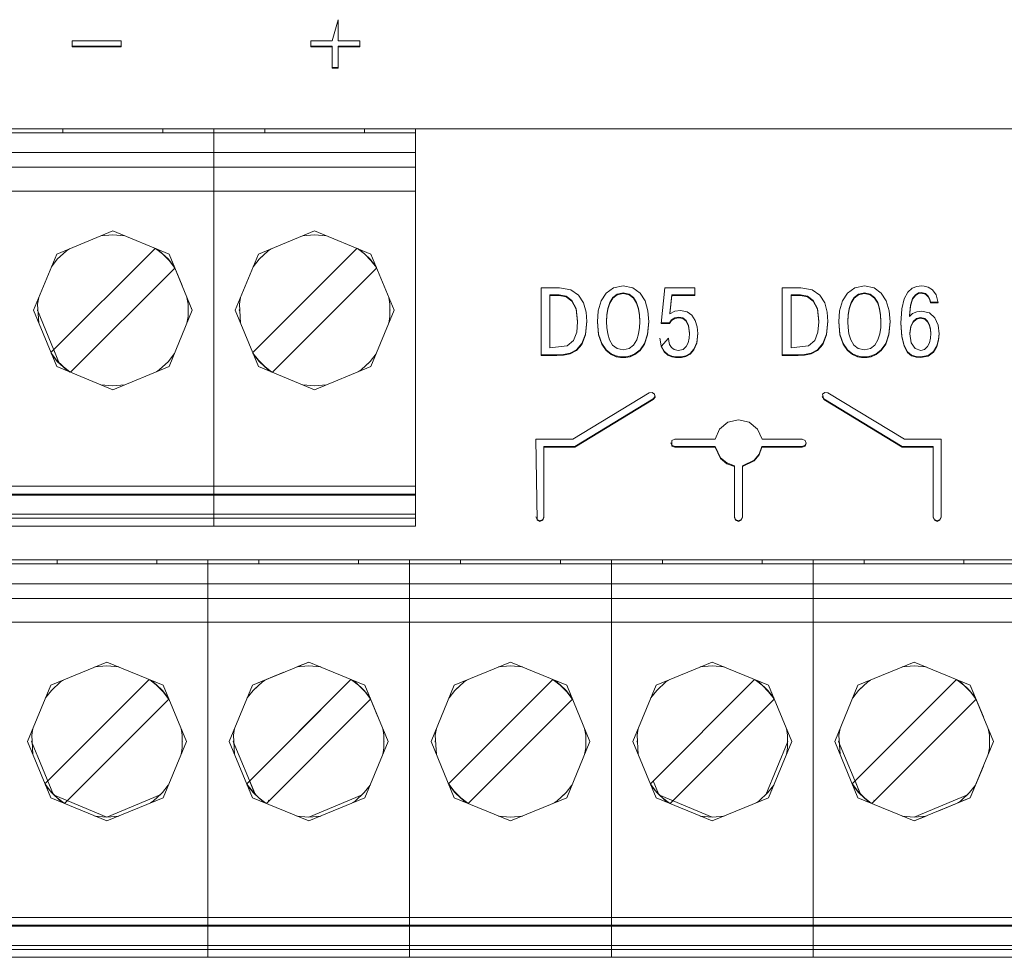
# Model space of a CAD drawing. Units: millimetres. Extents: x 0 to 30623751, y -3 to 495.
# Drawn here: x 6339 to 6344, y 273 to 278 of the extents above; entities that cross this region are included whole.
import ezdxf

# ---------------------------------------------------------------- set-up
doc = ezdxf.new("R2010")
doc.units = ezdxf.units.MM
doc.layers.add('1 Основная', color=30, linetype='Continuous', lineweight=50)

msp = doc.modelspace()

# ---------------------------------------------------------------- linework, layer by layer
at = {"layer": '1 Основная', "linetype": 'Continuous', "lineweight": 0, "ltscale": 4}
for p, q in [((6340.4026, 277.8764), (6340.4332, 277.9829)), ((6339.0935, 277.8764), (6339.3404, 277.8764)), ((6339.0935, 277.8497), (6339.3404, 277.8497)), ((6339.3404, 277.8463), (6339.3404, 277.8764)), ((6340.2944, 277.8764), (6340.4026, 277.8764)), ((6340.2944, 277.8497), (6340.4026, 277.8497)), ((6340.4026, 277.7397), (6340.4026, 277.8497)), ((6340.4332, 277.8497), (6340.5413, 277.8497)), ((6340.4332, 277.7397), (6340.4332, 277.8497)), ((6340.4332, 277.8463), (6340.5413, 277.8463)), ((6340.5413, 277.8463), (6340.5413, 277.8764)), ((6340.4026, 277.7432), (6340.4332, 277.7432)), ((6340.4026, 277.7397), (6340.4332, 277.7397)), ((6323.9821, 277.4344), (6348.5821, 277.4344)), ((6336.758, 277.4144), (6340.822, 277.4144)), ((6338.9811, 277.4344), (6339.1025, 277.4344)), ((6339.047, 277.4144), (6339.047, 277.4344)), ((6339.047, 277.4144), (6339.549, 277.4144)), ((6339.158, 277.4144), (6339.438, 277.4144)), ((6339.4925, 277.4344), (6340.1185, 277.4344)), ((6339.549, 277.4144), (6339.549, 277.4344)), ((6339.806, 277.3144), (6339.806, 277.4344)), ((6340.063, 277.4144), (6340.063, 277.4344)), ((6340.063, 277.4144), (6340.565, 277.4144)), ((6340.174, 277.4144), (6340.215, 277.4144)), ((6340.2481, 277.4344), (6347.9821, 277.4344)), ((6340.314, 277.4144), (6340.454, 277.4144)), ((6340.5085, 277.4344), (6340.822, 277.4344)), ((6340.565, 277.4144), (6340.565, 277.4344)), ((6336.758, 277.3144), (6340.822, 277.3144)), ((6339.806, 277.3144), (6339.806, 275.4344)), ((6336.758, 277.2404), (6340.822, 277.2404)), ((6336.758, 277.1204), (6340.822, 277.1204)), ((6339.0152, 276.8032), (6339.298, 276.9204)), ((6339.2377, 276.8954), (6339.298, 276.9004)), ((6339.298, 276.9204), (6339.5809, 276.8032)), ((6339.298, 276.9004), (6339.3584, 276.8954)), ((6340.0312, 276.8032), (6340.314, 276.9204)), ((6340.2537, 276.8954), (6340.314, 276.9004)), ((6340.314, 276.9204), (6340.5969, 276.8032)), ((6340.314, 276.9004), (6340.3744, 276.8954)), ((6338.9862, 276.3076), (6339.5109, 276.8322)), ((6339.0185, 276.7778), (6339.0646, 276.8203)), ((6339.0646, 276.8203), (6339.079, 276.8297)), ((6339.5135, 276.8311), (6339.5484, 276.804)), ((6339.517, 276.8297), (6339.5314, 276.8203)), ((6339.5314, 276.8203), (6339.5776, 276.7778)), ((6339.5484, 276.804), (6339.5816, 276.7708)), ((6340.0022, 276.3076), (6340.5269, 276.8322)), ((6340.0345, 276.7778), (6340.0806, 276.8203)), ((6340.0806, 276.8203), (6340.095, 276.8297)), ((6340.5295, 276.8311), (6340.5644, 276.804)), ((6340.533, 276.8297), (6340.5474, 276.8203)), ((6340.5474, 276.8203), (6340.5936, 276.7778)), ((6340.5644, 276.804), (6340.5976, 276.7708)), ((6338.9889, 276.7398), (6339.0185, 276.7778)), ((6339.0284, 276.787), (6339.0293, 276.7891)), ((6339.0293, 276.7891), (6339.0319, 276.7902)), ((6339.5641, 276.7902), (6339.5667, 276.7891)), ((6339.5667, 276.7891), (6339.5676, 276.787)), ((6339.5776, 276.7778), (6339.6071, 276.7398)), ((6339.5816, 276.7708), (6339.6088, 276.7359)), ((6340.0049, 276.7398), (6340.0345, 276.7778)), ((6340.0444, 276.787), (6340.0453, 276.7891)), ((6340.0453, 276.7891), (6340.0479, 276.7902)), ((6340.5801, 276.7902), (6340.5827, 276.7891)), ((6340.5827, 276.7891), (6340.5836, 276.787)), ((6340.5936, 276.7778), (6340.6231, 276.7398)), ((6340.5976, 276.7708), (6340.6248, 276.7359)), ((6339.0852, 276.2086), (6339.6099, 276.7332)), ((6340.1012, 276.2086), (6340.6259, 276.7332)), ((6341.4536, 276.633), (6341.547, 276.633)), ((6341.547, 276.633), (6341.6038, 276.623)), ((6341.6038, 276.623), (6341.6431, 276.5964)), ((6341.7566, 276.5679), (6341.7817, 276.6074)), ((6341.7817, 276.6074), (6341.8182, 276.6337)), ((6341.8182, 276.6337), (6341.8669, 276.6432)), ((6341.8372, 276.6018), (6341.8669, 276.6082)), ((6341.8669, 276.6432), (6341.9157, 276.6337)), ((6341.8669, 276.6082), (6341.8966, 276.6018)), ((6341.9157, 276.6337), (6341.9522, 276.6074)), ((6341.9522, 276.6074), (6341.9772, 276.5679)), ((6342.0773, 276.633), (6342.2279, 276.633)), ((6342.2279, 276.5945), (6342.2279, 276.633)), ((6342.6682, 276.633), (6342.7616, 276.633)), ((6342.7616, 276.633), (6342.8185, 276.623)), ((6342.8185, 276.623), (6342.8577, 276.5964)), ((6342.9713, 276.5679), (6342.9964, 276.6074)), ((6342.9964, 276.6074), (6343.0328, 276.6337)), ((6343.0328, 276.6337), (6343.0816, 276.6432)), ((6343.0518, 276.6018), (6343.0816, 276.6082)), ((6343.0816, 276.6432), (6343.1303, 276.6337)), ((6343.0816, 276.6082), (6343.1113, 276.6018)), ((6343.1303, 276.6337), (6343.1668, 276.6074)), ((6343.1668, 276.6074), (6343.1919, 276.5679)), ((6343.282, 276.5777), (6343.3, 276.6112)), ((6343.3, 276.6112), (6343.3217, 276.6312)), ((6343.3217, 276.6312), (6343.3452, 276.6407)), ((6343.3388, 276.5991), (6343.354, 276.6081)), ((6343.3452, 276.6407), (6343.3684, 276.6432)), ((6343.354, 276.6081), (6343.3679, 276.6102)), ((6343.3679, 276.6102), (6343.3897, 276.6048)), ((6343.3684, 276.6432), (6343.3826, 276.6422)), ((6343.3826, 276.6422), (6343.4026, 276.6369)), ((6343.3897, 276.6048), (6343.4035, 276.5918)), ((6343.4026, 276.6369), (6343.424, 276.6235)), ((6343.424, 276.6235), (6343.4426, 276.5985)), ((6339.6711, 276.5853), (6339.6767, 276.5518)), ((6339.6711, 276.5853), (6339.698, 276.5204)), ((6340.6871, 276.5853), (6340.6927, 276.5518)), ((6341.4976, 276.598), (6341.5455, 276.598)), ((6341.4976, 276.3309), (6341.4976, 276.598)), ((6341.4976, 276.5945), (6341.5455, 276.5945)), ((6341.5455, 276.598), (6341.5801, 276.5918)), ((6341.5801, 276.5918), (6341.6096, 276.5706)), ((6341.6096, 276.5706), (6341.6302, 276.5301)), ((6341.6431, 276.5964), (6341.6676, 276.5577)), ((6341.6676, 276.5577), (6341.6802, 276.5119)), ((6341.7421, 276.5185), (6341.7566, 276.5679)), ((6341.7901, 276.5294), (6341.7998, 276.5595)), ((6341.7998, 276.5595), (6341.8152, 276.5846)), ((6341.8152, 276.5846), (6341.8372, 276.6018)), ((6341.8966, 276.6018), (6341.9186, 276.5846)), ((6341.9186, 276.5846), (6341.934, 276.5595)), ((6341.934, 276.5595), (6341.9438, 276.5294)), ((6341.9772, 276.5679), (6341.9917, 276.5185)), ((6342.1025, 276.5066), (6342.1118, 276.598)), ((6342.1118, 276.598), (6342.2279, 276.598)), ((6342.7122, 276.3309), (6342.7122, 276.598)), ((6342.7122, 276.5945), (6342.7601, 276.5945)), ((6342.7947, 276.5918), (6342.8242, 276.5706)), ((6342.8242, 276.5706), (6342.8448, 276.5301)), ((6342.8577, 276.5964), (6342.8822, 276.5577)), ((6342.8822, 276.5577), (6342.8948, 276.5119)), ((6342.9568, 276.5185), (6342.9713, 276.5679)), ((6343.0047, 276.5294), (6343.0145, 276.5595)), ((6343.0145, 276.5595), (6343.0299, 276.5846)), ((6343.0299, 276.5846), (6343.0518, 276.6018)), ((6343.1113, 276.6018), (6343.1332, 276.5846)), ((6343.1332, 276.5846), (6343.1486, 276.5595)), ((6343.1486, 276.5595), (6343.1584, 276.5294)), ((6343.1919, 276.5679), (6343.2063, 276.5185)), ((6343.2697, 276.5272), (6343.282, 276.5777)), ((6343.3138, 276.5456), (6343.3246, 276.5795)), ((6343.3246, 276.5795), (6343.3388, 276.5991)), ((6343.4035, 276.5918), (6343.411, 276.5759)), ((6343.4139, 276.5615), (6343.4529, 276.5615)), ((6343.4426, 276.5985), (6343.4539, 276.5581)), ((6338.918, 276.5204), (6338.9193, 276.5173)), ((6339.6767, 276.489), (6339.6767, 276.5518)), ((6339.6767, 276.5235), (6339.678, 276.5204)), ((6339.6767, 276.5173), (6339.678, 276.5204)), ((6339.934, 276.5204), (6339.9353, 276.5235)), ((6339.934, 276.5204), (6339.9353, 276.5173)), ((6340.6927, 276.489), (6340.6927, 276.5518)), ((6340.6927, 276.5235), (6340.694, 276.5204)), ((6340.6927, 276.5173), (6340.694, 276.5204)), ((6341.6302, 276.5301), (6341.6378, 276.4662)), ((6341.6802, 276.5119), (6341.6838, 276.4637)), ((6341.785, 276.4973), (6341.7901, 276.5294)), ((6341.9438, 276.5294), (6341.9489, 276.4973)), ((6341.9917, 276.5185), (6341.9963, 276.4627)), ((6342.1025, 276.5031), (6342.1025, 276.5066)), ((6342.1266, 276.5156), (6342.1563, 276.5196)), ((6342.1563, 276.5196), (6342.1889, 276.5131)), ((6342.1889, 276.5131), (6342.2133, 276.4956)), ((6342.8448, 276.5301), (6342.8525, 276.4662)), ((6342.8948, 276.5119), (6342.8984, 276.4637)), ((6342.9996, 276.4973), (6343.0047, 276.5294)), ((6343.1584, 276.5294), (6343.1635, 276.4973)), ((6343.2063, 276.5185), (6343.211, 276.4627)), ((6343.3087, 276.4934), (6343.3138, 276.5456)), ((6343.3241, 276.5042), (6343.3451, 276.5135)), ((6343.3451, 276.5135), (6343.3694, 276.5167)), ((6343.3694, 276.5167), (6343.4093, 276.5073)), ((6343.4093, 276.5073), (6343.437, 276.482)), ((6339.6711, 276.4555), (6339.6767, 276.489)), ((6340.6871, 276.4555), (6340.6927, 276.489)), ((6341.6768, 276.3996), (6341.6836, 276.4657)), ((6341.7377, 276.4646), (6341.7436, 276.4005)), ((6341.7835, 276.4662), (6341.785, 276.4973)), ((6341.7835, 276.4627), (6341.7835, 276.4662)), ((6341.9489, 276.4973), (6341.9504, 276.4662)), ((6341.9492, 276.4335), (6341.9504, 276.4627)), ((6341.9504, 276.4627), (6341.9504, 276.4662)), ((6341.9902, 276.4005), (6341.9962, 276.4646)), ((6342.0593, 276.457), (6342.1005, 276.457)), ((6342.1005, 276.457), (6342.111, 276.4727)), ((6342.111, 276.4727), (6342.1275, 276.483)), ((6342.1275, 276.483), (6342.1479, 276.4866)), ((6342.1479, 276.4866), (6342.1679, 276.4825)), ((6342.1679, 276.4825), (6342.1849, 276.469)), ((6342.1849, 276.469), (6342.1968, 276.4441)), ((6342.2133, 276.4956), (6342.2303, 276.4695)), ((6342.2303, 276.4695), (6342.2401, 276.4379)), ((6342.8915, 276.3996), (6342.8982, 276.4657)), ((6342.9523, 276.4646), (6342.9582, 276.4005)), ((6342.9981, 276.4662), (6342.9996, 276.4973)), ((6342.9981, 276.4627), (6342.9981, 276.4662)), ((6343.2049, 276.4005), (6343.2108, 276.4646)), ((6343.2653, 276.4581), (6343.2696, 276.3907)), ((6343.3087, 276.49), (6343.3087, 276.4934)), ((6343.3151, 276.4402), (6343.327, 276.4647)), ((6343.327, 276.4647), (6343.3442, 276.4791)), ((6343.3442, 276.4791), (6343.3645, 276.4837)), ((6343.3645, 276.4837), (6343.3854, 276.4786)), ((6343.3854, 276.4786), (6343.4, 276.4653)), ((6343.4, 276.4653), (6343.4094, 276.4468)), ((6343.437, 276.482), (6343.4531, 276.4455)), ((6341.6168, 276.3687), (6341.6332, 276.4105)), ((6341.7847, 276.4335), (6341.7894, 276.4019)), ((6341.9445, 276.4019), (6341.9492, 276.4335)), ((6342.1968, 276.4441), (6342.2012, 276.4064)), ((6342.2378, 276.3585), (6342.243, 276.4053)), ((6342.2401, 276.4379), (6342.2432, 276.4034)), ((6342.8315, 276.3687), (6342.8478, 276.4105)), ((6342.9993, 276.4335), (6343.004, 276.4019)), ((6343.1591, 276.4019), (6343.1638, 276.4335)), ((6343.3107, 276.4049), (6343.3151, 276.4402)), ((6343.3107, 276.4014), (6343.3107, 276.4049)), ((6343.4094, 276.4468), (6343.4144, 276.4262)), ((6343.4531, 276.4455), (6343.4583, 276.4024)), ((6343.4556, 276.3734), (6343.4581, 276.4038)), ((6341.5853, 276.341), (6341.6168, 276.3687)), ((6341.6583, 276.3526), (6341.6768, 276.3996)), ((6341.7436, 276.4005), (6341.7596, 276.353)), ((6341.7894, 276.4019), (6341.7987, 276.3715)), ((6341.7987, 276.3715), (6341.8139, 276.3455)), ((6341.9199, 276.3455), (6341.9352, 276.3715)), ((6341.9352, 276.3715), (6341.9445, 276.4019)), ((6341.9743, 276.353), (6341.9902, 276.4005)), ((6342.0522, 276.3796), (6342.0592, 276.3424)), ((6342.0592, 276.3389), (6342.095, 276.3796)), ((6342.095, 276.3796), (6342.0964, 276.3645)), ((6342.0964, 276.3645), (6342.1013, 276.3483)), ((6342.1851, 276.3379), (6342.1951, 276.3575)), ((6342.1951, 276.3575), (6342.1999, 276.3801)), ((6342.2238, 276.3251), (6342.2378, 276.3585)), ((6342.7999, 276.341), (6342.8315, 276.3687)), ((6342.8729, 276.3526), (6342.8915, 276.3996)), ((6342.9582, 276.4005), (6342.9742, 276.353)), ((6343.004, 276.4019), (6343.0133, 276.3715)), ((6343.0133, 276.3715), (6343.0285, 276.3455)), ((6343.1346, 276.3455), (6343.1498, 276.3715)), ((6343.1498, 276.3715), (6343.1591, 276.4019)), ((6343.1889, 276.353), (6343.2049, 276.4005)), ((6343.2696, 276.3907), (6343.2814, 276.3427)), ((6343.3177, 276.3569), (6343.3368, 276.3287)), ((6343.3993, 276.3375), (6343.4089, 276.3569)), ((6343.4089, 276.3569), (6343.4142, 276.3796)), ((6343.4142, 276.3796), (6343.4159, 276.4029)), ((6343.4465, 276.3411), (6343.4556, 276.3734)), ((6338.9873, 276.3049), (6339.0145, 276.27)), ((6339.0003, 276.3217), (6339.0269, 276.2576)), ((6340.0033, 276.3049), (6340.0305, 276.27)), ((6341.4976, 276.3309), (6341.5853, 276.341)), ((6341.5661, 276.2977), (6341.5997, 276.3052)), ((6341.5997, 276.3052), (6341.6316, 276.3223)), ((6341.6316, 276.3223), (6341.6583, 276.3526)), ((6341.7596, 276.353), (6341.7819, 276.3209)), ((6341.7819, 276.3209), (6341.8073, 276.3011)), ((6341.8139, 276.3455), (6341.8362, 276.3274)), ((6341.8362, 276.3274), (6341.8669, 276.3207)), ((6341.8669, 276.3207), (6341.8976, 276.3274)), ((6341.8976, 276.3274), (6341.9199, 276.3455)), ((6341.9266, 276.3011), (6341.952, 276.3209)), ((6341.952, 276.3209), (6341.9743, 276.353)), ((6342.0592, 276.3424), (6342.0739, 276.315)), ((6342.0739, 276.315), (6342.0928, 276.2983)), ((6342.1013, 276.3483), (6342.1104, 276.3336)), ((6342.1104, 276.3336), (6342.1245, 276.3229)), ((6342.1245, 276.3229), (6342.1444, 276.3187)), ((6342.1444, 276.3187), (6342.1687, 276.324)), ((6342.1687, 276.324), (6342.1851, 276.3379)), ((6342.2042, 276.3038), (6342.2238, 276.3251)), ((6342.7122, 276.3309), (6342.7999, 276.341)), ((6342.7808, 276.2977), (6342.8143, 276.3052)), ((6342.8143, 276.3052), (6342.8462, 276.3223)), ((6342.8462, 276.3223), (6342.8729, 276.3526)), ((6342.9742, 276.353), (6342.9965, 276.3209)), ((6342.9965, 276.3209), (6343.022, 276.3011)), ((6343.0285, 276.3455), (6343.0509, 276.3274)), ((6343.0509, 276.3274), (6343.0816, 276.3207)), ((6343.0816, 276.3207), (6343.1123, 276.3274)), ((6343.1123, 276.3274), (6343.1346, 276.3455)), ((6343.1412, 276.3011), (6343.1666, 276.3209)), ((6343.1666, 276.3209), (6343.1889, 276.353)), ((6343.2814, 276.3427), (6343.2987, 276.3121)), ((6343.2987, 276.3121), (6343.3195, 276.2949)), ((6343.3368, 276.3287), (6343.365, 276.3187)), ((6343.365, 276.3187), (6343.3849, 276.3239)), ((6343.3849, 276.3239), (6343.3993, 276.3375)), ((6343.4023, 276.2933), (6343.4292, 276.3131)), ((6343.4292, 276.3131), (6343.4465, 276.3411)), ((6338.9889, 276.301), (6339.0185, 276.263)), ((6339.0145, 276.27), (6339.0476, 276.2368)), ((6339.0185, 276.263), (6339.0646, 276.2205)), ((6339.5314, 276.2205), (6339.5776, 276.263)), ((6339.5776, 276.263), (6339.6071, 276.301)), ((6340.0049, 276.301), (6340.0345, 276.263)), ((6340.0305, 276.27), (6340.0636, 276.2368)), ((6340.0345, 276.263), (6340.0806, 276.2205)), ((6340.5474, 276.2205), (6340.5936, 276.263)), ((6340.5936, 276.263), (6340.6231, 276.301)), ((6341.4536, 276.296), (6341.5341, 276.296)), ((6341.5341, 276.296), (6341.5661, 276.2977)), ((6341.8073, 276.3011), (6341.8322, 276.2905)), ((6341.8322, 276.2905), (6341.8533, 276.2865)), ((6341.8533, 276.2865), (6341.8669, 276.2857)), ((6341.8669, 276.2857), (6341.8806, 276.2865)), ((6341.8806, 276.2865), (6341.9017, 276.2905)), ((6341.9017, 276.2905), (6341.9266, 276.3011)), ((6342.0928, 276.2983), (6342.1129, 276.2896)), ((6342.1129, 276.2896), (6342.1311, 276.2862)), ((6342.1311, 276.2862), (6342.1444, 276.2857)), ((6342.1444, 276.2857), (6342.1614, 276.2869)), ((6342.1614, 276.2869), (6342.1823, 276.292)), ((6342.1823, 276.292), (6342.2042, 276.3038)), ((6342.6682, 276.296), (6342.7487, 276.296)), ((6342.7487, 276.296), (6342.7808, 276.2977)), ((6343.022, 276.3011), (6343.0468, 276.2905)), ((6343.0468, 276.2905), (6343.0679, 276.2865)), ((6343.0679, 276.2865), (6343.0816, 276.2857)), ((6343.0816, 276.2857), (6343.0952, 276.2865)), ((6343.0952, 276.2865), (6343.1163, 276.2905)), ((6343.1163, 276.2905), (6343.1412, 276.3011)), ((6343.3195, 276.2949), (6343.3419, 276.2874)), ((6343.3419, 276.2874), (6343.364, 276.2857)), ((6343.364, 276.2857), (6343.4023, 276.2933)), ((6339.0152, 276.2376), (6339.298, 276.1204)), ((6339.0284, 276.2538), (6339.0293, 276.2517)), ((6339.0293, 276.2517), (6339.0319, 276.2506)), ((6339.0476, 276.2368), (6339.0826, 276.2096)), ((6339.0646, 276.2205), (6339.079, 276.2111)), ((6339.298, 276.1204), (6339.5809, 276.2376)), ((6339.517, 276.2111), (6339.5314, 276.2205)), ((6339.5641, 276.2506), (6339.5667, 276.2517)), ((6339.5667, 276.2517), (6339.5676, 276.2538)), ((6340.0312, 276.2376), (6340.314, 276.1204)), ((6340.0444, 276.2538), (6340.0453, 276.2517)), ((6340.0453, 276.2517), (6340.0479, 276.2506)), ((6340.0636, 276.2368), (6340.0986, 276.2096)), ((6340.0806, 276.2205), (6340.095, 276.2111)), ((6340.314, 276.1204), (6340.5969, 276.2376)), ((6340.533, 276.2111), (6340.5474, 276.2205)), ((6340.5801, 276.2506), (6340.5827, 276.2517)), ((6340.5827, 276.2517), (6340.5836, 276.2538)), ((6339.2377, 276.1454), (6339.298, 276.1404)), ((6339.298, 276.1404), (6339.3584, 276.1454)), ((6340.2537, 276.1454), (6340.314, 276.1404)), ((6340.314, 276.1404), (6340.3744, 276.1454)), ((6341.998, 276.1051), (6342.0131, 276.1075)), ((6342.0131, 276.1075), (6342.0256, 276.0987)), ((6342.8704, 276.0987), (6342.8828, 276.1075)), ((6342.8828, 276.1075), (6342.8979, 276.1051)), ((6341.613, 275.8711), (6341.998, 276.1051)), ((6341.6244, 275.8351), (6342.019, 276.0751)), ((6342.019, 276.0751), (6342.0275, 276.0867)), ((6342.0256, 276.0987), (6342.028, 276.0838)), ((6342.8684, 276.0867), (6342.8769, 276.0751)), ((6342.8704, 276.0987), (6342.8769, 276.0716)), ((6342.8769, 276.0751), (6343.2715, 275.8351)), ((6342.8979, 276.1051), (6343.2829, 275.8711)), ((6342.3943, 275.9568), (6342.448, 275.9696)), ((6342.448, 275.9696), (6342.5016, 275.9568)), ((6342.3297, 275.8711), (6342.3515, 275.9215)), ((6342.3515, 275.9215), (6342.3943, 275.9568)), ((6342.5016, 275.9568), (6342.5443, 275.9215)), ((6342.5443, 275.9215), (6342.5662, 275.8711)), ((6341.428, 275.8711), (6341.613, 275.8711)), ((6341.428, 275.8711), (6341.4338, 275.4639)), ((6342.1128, 275.8653), (6342.1269, 275.8711)), ((6342.1128, 275.8374), (6342.1128, 275.8653)), ((6342.1269, 275.8711), (6342.3297, 275.8711)), ((6342.5662, 275.8711), (6342.7687, 275.8711)), ((6342.7687, 275.8711), (6342.7829, 275.8653)), ((6342.7829, 275.8653), (6342.7887, 275.8514)), ((6341.468, 275.8351), (6341.6244, 275.8351)), ((6341.468, 275.4778), (6341.468, 275.8351)), ((6341.468, 275.8317), (6341.6244, 275.8317)), ((6342.1076, 275.8531), (6342.1128, 275.8409)), ((6342.1128, 275.8409), (6342.1269, 275.8351)), ((6342.1128, 275.8374), (6342.1269, 275.8317)), ((6342.1269, 275.8351), (6342.3297, 275.8351)), ((6342.3297, 275.8351), (6342.3575, 275.7774)), ((6342.5524, 275.7972), (6342.5661, 275.8351)), ((6342.5524, 275.7937), (6342.5661, 275.8317)), ((6342.5661, 275.8351), (6342.7687, 275.8351)), ((6342.7687, 275.8351), (6342.7829, 275.8409)), ((6342.7829, 275.8409), (6342.788, 275.8531)), ((6342.7829, 275.8374), (6342.7887, 275.8514)), ((6343.2715, 275.8351), (6343.428, 275.8351)), ((6343.428, 275.4778), (6343.428, 275.8351)), ((6342.3575, 275.7774), (6342.3893, 275.752)), ((6342.3575, 275.7739), (6342.3893, 275.7485)), ((6342.4677, 275.7384), (6342.5266, 275.7657)), ((6342.4677, 275.7349), (6342.5266, 275.7623)), ((6342.5266, 275.7657), (6342.5524, 275.7972)), ((6342.5266, 275.7623), (6342.5524, 275.7937)), ((6342.3893, 275.752), (6342.4277, 275.7385)), ((6342.3893, 275.7485), (6342.4277, 275.735)), ((6342.4277, 275.4778), (6342.4277, 275.7385)), ((6342.4677, 275.7384), (6342.4677, 275.4778)), ((6336.758, 275.6352), (6340.822, 275.6352)), ((6336.758, 275.5953), (6340.822, 275.5953)), ((6336.758, 275.5904), (6340.822, 275.5904)), ((6336.758, 275.4944), (6340.822, 275.4944)), ((6336.758, 275.4744), (6340.822, 275.4744)), ((6339.806, 275.4744), (6339.806, 275.4944)), ((6341.428, 275.4813), (6341.4338, 275.4673)), ((6341.4338, 275.4673), (6341.448, 275.4616)), ((6341.4338, 275.4639), (6341.448, 275.4581)), ((6341.448, 275.4616), (6341.4621, 275.4673)), ((6341.448, 275.4581), (6341.4621, 275.4639)), ((6341.4621, 275.4673), (6341.468, 275.4813)), ((6341.4621, 275.4639), (6341.468, 275.4778)), ((6342.4277, 275.4813), (6342.4336, 275.4673)), ((6342.4277, 275.4778), (6342.4336, 275.4639)), ((6342.4336, 275.4673), (6342.4477, 275.4616)), ((6342.4336, 275.4639), (6342.4477, 275.4581)), ((6342.4477, 275.4616), (6342.4619, 275.4673)), ((6342.4477, 275.4581), (6342.4619, 275.4639)), ((6342.4619, 275.4673), (6342.4677, 275.4813)), ((6342.4619, 275.4639), (6342.4677, 275.4778)), ((6343.428, 275.4813), (6343.4338, 275.4673)), ((6343.428, 275.4778), (6343.4338, 275.4639)), ((6343.4338, 275.4673), (6343.448, 275.4616)), ((6343.4338, 275.4639), (6343.448, 275.4581)), ((6343.448, 275.4616), (6343.4621, 275.4673)), ((6343.448, 275.4581), (6343.4621, 275.4639)), ((6343.4621, 275.4673), (6343.468, 275.4813)), ((6343.4621, 275.4639), (6343.468, 275.4778)), ((6336.758, 275.4344), (6340.822, 275.4344)), ((6340.669, 275.4344), (6340.822, 275.4344)), ((6338.4466, 275.2644), (6339.0726, 275.2644)), ((6339.0171, 275.2444), (6339.0171, 275.2644)), ((6339.4626, 275.2644), (6340.0886, 275.2644)), ((6339.5191, 275.2444), (6339.5191, 275.2644)), ((6339.7761, 275.2644), (6339.7761, 273.2644)), ((6340.0331, 275.2444), (6340.0331, 275.2644)), ((6340.4786, 275.2644), (6341.1046, 275.2644)), ((6340.5351, 275.2444), (6340.5351, 275.2644)), ((6340.7921, 275.2644), (6340.7921, 273.2644)), ((6341.0491, 275.2444), (6341.0491, 275.2644)), ((6341.4946, 275.2644), (6342.1206, 275.2644)), ((6341.5511, 275.2444), (6341.5511, 275.2644)), ((6341.8081, 275.2644), (6341.8081, 273.2644)), ((6342.0651, 275.2444), (6342.0651, 275.2644)), ((6342.5106, 275.2644), (6343.1366, 275.2644)), ((6342.5106, 275.2644), (6342.8241, 275.2644)), ((6342.5671, 275.2444), (6342.5671, 275.2644)), ((6342.8241, 273.2644), (6342.8241, 275.2644)), ((6343.0811, 275.2444), (6343.0811, 275.2644)), ((6343.5266, 275.2644), (6344.1526, 275.2644)), ((6343.5831, 275.2444), (6343.5831, 275.2644)), ((6334.6961, 275.2444), (6346.8881, 275.2444)), ((6339.0171, 275.2444), (6339.5191, 275.2444)), ((6339.1281, 275.2444), (6339.3671, 275.2444)), ((6340.0331, 275.2444), (6340.5351, 275.2444)), ((6340.1441, 275.2444), (6340.4241, 275.2444)), ((6341.0491, 275.2444), (6341.5511, 275.2444)), ((6341.1601, 275.2444), (6341.4401, 275.2444)), ((6342.0651, 275.2444), (6342.5671, 275.2444)), ((6342.1761, 275.2444), (6342.4561, 275.2444)), ((6343.0811, 275.2444), (6343.5831, 275.2444)), ((6343.2331, 275.2444), (6343.3321, 275.2444)), ((6343.4311, 275.2444), (6343.4721, 275.2444)), ((6334.6961, 275.1444), (6346.8881, 275.1444)), ((6334.6961, 275.0704), (6346.8881, 275.0704)), ((6334.6961, 274.9504), (6346.8881, 274.9504)), ((6338.9852, 274.6332), (6339.2681, 274.7504)), ((6339.2077, 274.7254), (6339.2681, 274.7304)), ((6339.2681, 274.7504), (6339.5509, 274.6332)), ((6339.2681, 274.7304), (6339.3284, 274.7254)), ((6340.2237, 274.7254), (6340.2841, 274.7304)), ((6340.2841, 274.7504), (6340.5669, 274.6332)), ((6340.2841, 274.7304), (6340.3444, 274.7254)), ((6341.0172, 274.6332), (6341.3001, 274.7504)), ((6341.2397, 274.7254), (6341.3001, 274.7304)), ((6341.3001, 274.7504), (6341.5829, 274.6332)), ((6341.3001, 274.7304), (6341.3604, 274.7254)), ((6342.0332, 274.6332), (6342.3161, 274.7504)), ((6342.2557, 274.7254), (6342.3161, 274.7304)), ((6342.3161, 274.7504), (6342.5989, 274.6332)), ((6342.3161, 274.7304), (6342.3764, 274.7254)), ((6343.0492, 274.6332), (6343.3321, 274.7504)), ((6343.2717, 274.7254), (6343.3321, 274.7304)), ((6343.3321, 274.7504), (6343.6149, 274.6332)), ((6343.3321, 274.7304), (6343.3924, 274.7254)), ((6338.9562, 274.1376), (6339.4809, 274.6622)), ((6338.9885, 274.6078), (6339.0347, 274.6503)), ((6338.9985, 274.617), (6338.9994, 274.6191)), ((6338.9994, 274.6191), (6339.002, 274.6202)), ((6339.0347, 274.6503), (6339.0491, 274.6597)), ((6339.4835, 274.6611), (6339.5185, 274.634)), ((6339.4871, 274.6597), (6339.5015, 274.6503)), ((6339.5015, 274.6503), (6339.5476, 274.6078)), ((6339.5185, 274.634), (6339.5516, 274.6008)), ((6339.5342, 274.6202), (6339.5368, 274.6191)), ((6339.5368, 274.6191), (6339.5377, 274.617)), ((6339.9722, 274.1376), (6340.4969, 274.6622)), ((6340.0045, 274.6078), (6340.0507, 274.6503)), ((6340.0145, 274.617), (6340.0154, 274.6191)), ((6340.0154, 274.6191), (6340.018, 274.6202)), ((6340.0507, 274.6503), (6340.0651, 274.6597)), ((6340.4995, 274.6611), (6340.5345, 274.634)), ((6340.5031, 274.6597), (6340.5175, 274.6503)), ((6340.5175, 274.6503), (6340.5636, 274.6078)), ((6340.5345, 274.634), (6340.5676, 274.6008)), ((6340.5502, 274.6202), (6340.5528, 274.6191)), ((6340.5528, 274.6191), (6340.5537, 274.617)), ((6340.9882, 274.1376), (6341.5129, 274.6622)), ((6341.0205, 274.6078), (6341.0667, 274.6503)), ((6341.0305, 274.617), (6341.0314, 274.6191)), ((6341.0314, 274.6191), (6341.034, 274.6202)), ((6341.0667, 274.6503), (6341.0811, 274.6597)), ((6341.5155, 274.6611), (6341.5505, 274.634)), ((6341.5191, 274.6597), (6341.5335, 274.6503)), ((6341.5335, 274.6503), (6341.5796, 274.6078)), ((6341.5505, 274.634), (6341.5836, 274.6008)), ((6341.5662, 274.6202), (6341.5688, 274.6191)), ((6341.5688, 274.6191), (6341.5697, 274.617)), ((6342.0042, 274.1376), (6342.5289, 274.6622)), ((6342.0365, 274.6078), (6342.0827, 274.6503)), ((6342.0465, 274.617), (6342.0474, 274.6191)), ((6342.0474, 274.6191), (6342.05, 274.6202)), ((6342.0827, 274.6503), (6342.0971, 274.6597)), ((6342.5315, 274.6611), (6342.5665, 274.634)), ((6342.5351, 274.6597), (6342.5495, 274.6503)), ((6342.5495, 274.6503), (6342.5956, 274.6078)), ((6342.5665, 274.634), (6342.5996, 274.6008)), ((6342.5822, 274.6202), (6342.5848, 274.6191)), ((6342.5848, 274.6191), (6342.5857, 274.617)), ((6343.0202, 274.1376), (6343.5449, 274.6622)), ((6343.0525, 274.6078), (6343.0987, 274.6503)), ((6343.0625, 274.617), (6343.0634, 274.6191)), ((6343.0634, 274.6191), (6343.066, 274.6202)), ((6343.0987, 274.6503), (6343.1131, 274.6597)), ((6343.5475, 274.6611), (6343.5825, 274.634)), ((6343.5511, 274.6597), (6343.5655, 274.6503)), ((6343.5655, 274.6503), (6343.6116, 274.6078)), ((6343.5825, 274.634), (6343.6156, 274.6008)), ((6343.5982, 274.6202), (6343.6008, 274.6191)), ((6343.6008, 274.6191), (6343.6017, 274.617)), ((6338.959, 274.5698), (6338.9885, 274.6078)), ((6339.5476, 274.6078), (6339.5772, 274.5698)), ((6339.5516, 274.6008), (6339.5788, 274.5659)), ((6339.975, 274.5698), (6340.0045, 274.6078)), ((6340.5636, 274.6078), (6340.5932, 274.5698)), ((6340.5676, 274.6008), (6340.5948, 274.5659)), ((6340.991, 274.5698), (6341.0205, 274.6078)), ((6341.5796, 274.6078), (6341.6092, 274.5698)), ((6341.5836, 274.6008), (6341.6108, 274.5659)), ((6342.007, 274.5698), (6342.0365, 274.6078)), ((6342.5956, 274.6078), (6342.6252, 274.5698)), ((6342.5996, 274.6008), (6342.6268, 274.5659)), ((6343.023, 274.5698), (6343.0525, 274.6078)), ((6343.6116, 274.6078), (6343.6412, 274.5698)), ((6343.6156, 274.6008), (6343.6428, 274.5659)), ((6340.0712, 274.0386), (6340.5959, 274.5632)), ((6341.0872, 274.0386), (6341.6119, 274.5632)), ((6342.1032, 274.0386), (6342.6279, 274.5632)), ((6340.6572, 274.4153), (6340.6628, 274.3818)), ((6340.6572, 274.4153), (6340.6841, 274.3504)), ((6340.6628, 274.319), (6340.6628, 274.3818)), ((6341.6732, 274.4153), (6341.6788, 274.3818)), ((6341.6788, 274.319), (6341.6788, 274.3818)), ((6343.7052, 274.4153), (6343.7108, 274.3818)), ((6343.7052, 274.4153), (6343.7321, 274.3504)), ((6343.7108, 274.319), (6343.7108, 274.3818)), ((6338.8881, 274.3504), (6338.8894, 274.3473)), ((6339.6468, 274.3535), (6339.6481, 274.3504)), ((6339.6468, 274.3473), (6339.6481, 274.3504)), ((6339.9041, 274.3504), (6339.9054, 274.3473)), ((6340.6628, 274.3535), (6340.6641, 274.3504)), ((6340.6628, 274.3473), (6340.6641, 274.3504)), ((6340.9201, 274.3504), (6340.9214, 274.3535)), ((6340.9201, 274.3504), (6340.9214, 274.3473)), ((6341.6788, 274.3535), (6341.6801, 274.3504)), ((6341.6788, 274.3473), (6341.6801, 274.3504)), ((6341.9361, 274.3504), (6341.9374, 274.3535)), ((6341.9361, 274.3504), (6341.9374, 274.3473)), ((6342.6948, 274.3473), (6342.6961, 274.3504)), ((6342.9521, 274.3504), (6342.9534, 274.3473)), ((6343.7052, 274.2855), (6343.7321, 274.3504)), ((6343.7108, 274.3535), (6343.7121, 274.3504)), ((6343.7108, 274.3473), (6343.7121, 274.3504)), ((6340.6572, 274.2855), (6340.6628, 274.319)), ((6341.6732, 274.2855), (6341.6788, 274.319)), ((6343.7052, 274.2855), (6343.7108, 274.319)), ((6343.6149, 274.0676), (6343.6805, 274.2259)), ((6338.9573, 274.1349), (6338.9845, 274.1)), ((6338.959, 274.131), (6338.9885, 274.093)), ((6339.5476, 274.093), (6339.5772, 274.131)), ((6339.9733, 274.1349), (6340.0005, 274.1)), ((6339.975, 274.131), (6340.0045, 274.093)), ((6339.9864, 274.1517), (6340.0129, 274.0876)), ((6340.5636, 274.093), (6340.5932, 274.131)), ((6340.9893, 274.1349), (6341.0165, 274.1)), ((6340.991, 274.131), (6341.0205, 274.093)), ((6341.5796, 274.093), (6341.6092, 274.131)), ((6342.0053, 274.1349), (6342.0325, 274.1)), ((6342.007, 274.131), (6342.0365, 274.093)), ((6342.0184, 274.1517), (6342.0449, 274.0876)), ((6342.5956, 274.093), (6342.6252, 274.131)), ((6343.0213, 274.1349), (6343.0485, 274.1)), ((6343.023, 274.131), (6343.0525, 274.093)), ((6343.0344, 274.1517), (6343.0609, 274.0876)), ((6343.6116, 274.093), (6343.6412, 274.131)), ((6338.9845, 274.1), (6339.0177, 274.0668)), ((6338.9885, 274.093), (6339.0347, 274.0505)), ((6338.9985, 274.0838), (6338.9994, 274.0817)), ((6339.5015, 274.0505), (6339.5476, 274.093)), ((6339.5368, 274.0817), (6339.5377, 274.0838)), ((6340.0005, 274.1), (6340.0337, 274.0668)), ((6340.0045, 274.093), (6340.0507, 274.0505)), ((6340.0145, 274.0838), (6340.0154, 274.0817)), ((6340.0154, 274.0817), (6340.018, 274.0806)), ((6340.5175, 274.0505), (6340.5636, 274.093)), ((6340.5528, 274.0817), (6340.5537, 274.0838)), ((6341.0165, 274.1), (6341.0497, 274.0668)), ((6341.0205, 274.093), (6341.0667, 274.0505)), ((6341.0305, 274.0838), (6341.0314, 274.0817)), ((6341.0314, 274.0817), (6341.034, 274.0806)), ((6341.5335, 274.0505), (6341.5796, 274.093)), ((6341.5662, 274.0806), (6341.5688, 274.0817)), ((6341.5688, 274.0817), (6341.5697, 274.0838)), ((6342.0325, 274.1), (6342.0657, 274.0668)), ((6342.0365, 274.093), (6342.0827, 274.0505)), ((6342.0465, 274.0838), (6342.0474, 274.0817)), ((6342.5495, 274.0505), (6342.5956, 274.093)), ((6342.5822, 274.0806), (6342.5848, 274.0817)), ((6343.0485, 274.1), (6343.0817, 274.0668)), ((6343.0525, 274.093), (6343.0987, 274.0505)), ((6343.0625, 274.0838), (6343.0634, 274.0817)), ((6343.0634, 274.0817), (6343.066, 274.0806)), ((6343.5655, 274.0505), (6343.6116, 274.093)), ((6343.6008, 274.0817), (6343.6017, 274.0838)), ((6338.9852, 274.0676), (6339.2681, 273.9504)), ((6339.0177, 274.0668), (6339.0526, 274.0396)), ((6339.0347, 274.0505), (6339.0491, 274.0411)), ((6339.2681, 273.9504), (6339.5509, 274.0676)), ((6339.4871, 274.0411), (6339.5015, 274.0505)), ((6340.0012, 274.0676), (6340.2841, 273.9504)), ((6340.0337, 274.0668), (6340.0686, 274.0396)), ((6340.0507, 274.0505), (6340.0651, 274.0411)), ((6340.0805, 274.0547), (6340.0854, 274.0527)), ((6340.2841, 273.9504), (6340.5669, 274.0676)), ((6340.5031, 274.0411), (6340.5175, 274.0505)), ((6341.0172, 274.0676), (6341.3001, 273.9504)), ((6341.0497, 274.0668), (6341.0846, 274.0396)), ((6341.0667, 274.0505), (6341.0811, 274.0411)), ((6341.3001, 273.9504), (6341.5829, 274.0676)), ((6341.5191, 274.0411), (6341.5335, 274.0505)), ((6342.0332, 274.0676), (6342.3161, 273.9504)), ((6342.0657, 274.0668), (6342.1006, 274.0396)), ((6342.0827, 274.0505), (6342.0971, 274.0411)), ((6342.1125, 274.0547), (6342.1174, 274.0527)), ((6342.3161, 273.9504), (6342.5989, 274.0676)), ((6342.5351, 274.0411), (6342.5495, 274.0505)), ((6343.0492, 274.0676), (6343.3321, 273.9504)), ((6343.0817, 274.0668), (6343.1166, 274.0396)), ((6343.0987, 274.0505), (6343.1131, 274.0411)), ((6343.1285, 274.0547), (6343.1334, 274.0527)), ((6343.5511, 274.0411), (6343.6149, 274.0676)), ((6343.5511, 274.0411), (6343.5655, 274.0505)), ((6339.2077, 273.9754), (6339.2681, 273.9704)), ((6340.2237, 273.9754), (6340.2841, 273.9704)), ((6341.2397, 273.9754), (6341.3001, 273.9704)), ((6341.3001, 273.9704), (6341.3604, 273.9754)), ((6342.2557, 273.9754), (6342.3161, 273.9704)), ((6342.3161, 273.9704), (6342.3764, 273.9754)), ((6343.2717, 273.9754), (6343.3321, 273.9704)), ((6334.6961, 273.4652), (6346.8881, 273.4652)), ((6334.6961, 273.4253), (6346.8881, 273.4253)), ((6334.6961, 273.4204), (6346.8881, 273.4204)), ((6334.6961, 273.3244), (6346.8881, 273.3244)), ((6334.6961, 273.3044), (6346.8881, 273.3044)), ((6339.7761, 273.3044), (6339.7761, 273.3244)), ((6334.6961, 273.2644), (6346.8881, 273.2644)), ((6338.6071, 273.2644), (6338.9131, 273.2644)), ((6338.9131, 273.2644), (6339.6231, 273.2644)), ((6340.6391, 273.2644), (6340.7921, 273.2644)), ((6340.9451, 273.2644), (6341.8081, 273.2644)), ((6342.6711, 273.2644), (6342.9771, 273.2644)), ((6342.9771, 273.2644), (6343.6871, 273.2644))]:
    msp.add_line(p, q, dxfattribs=at)
for points in [[(6340.4332, 277.9829), (6340.4332, 277.8764), (6340.5413, 277.8764)], [(6339.0935, 277.8764), (6339.0935, 277.8463), (6339.3404, 277.8463)], [(6340.2944, 277.8764), (6340.2944, 277.8463), (6340.4026, 277.8463)], [(6340.822, 275.4344), (6340.822, 277.4144), (6340.822, 277.4344)], [(6339.0152, 276.2376), (6338.898, 276.5204), (6339.0152, 276.8032)], [(6339.6465, 276.6448), (6339.5809, 276.8032), (6339.698, 276.5204), (6339.5809, 276.2376)], [(6340.0312, 276.2376), (6339.914, 276.5204), (6340.0312, 276.8032)], [(6340.5969, 276.8032), (6340.714, 276.5204), (6340.5969, 276.2376)], [(6341.4536, 276.633), (6341.4536, 276.2925), (6341.5341, 276.2925)], [(6341.8372, 276.6018), (6341.8372, 276.5983), (6341.8669, 276.6048)], [(6341.8669, 276.6082), (6341.8669, 276.6048), (6341.8966, 276.5983)], [(6342.0773, 276.633), (6342.059, 276.4535), (6342.1005, 276.4535)], [(6342.6682, 276.633), (6342.6682, 276.2925), (6342.7487, 276.2925)], [(6343.0518, 276.6018), (6343.0518, 276.5983), (6343.0816, 276.6048)], [(6343.0816, 276.6082), (6343.0816, 276.6048), (6343.1113, 276.5983)], [(6343.3388, 276.5991), (6343.3388, 276.5956), (6343.354, 276.6046)], [(6343.354, 276.6081), (6343.354, 276.6046), (6343.3679, 276.6067)], [(6343.3679, 276.6102), (6343.3679, 276.6067), (6343.3897, 276.6013)], [(6343.3897, 276.6048), (6343.3897, 276.6013), (6343.4035, 276.5884)], [(6338.9249, 276.4555), (6338.9193, 276.5518), (6338.9249, 276.5853)], [(6339.9409, 276.4555), (6339.9353, 276.5518), (6339.9409, 276.5853)], [(6341.5455, 276.598), (6341.5455, 276.5945), (6341.5801, 276.5884)], [(6341.5801, 276.5918), (6341.5801, 276.5884), (6341.6096, 276.5671)], [(6341.6096, 276.5706), (6341.6096, 276.5671), (6341.6302, 276.5266)], [(6341.7901, 276.5294), (6341.7901, 276.526), (6341.7998, 276.556)], [(6341.7998, 276.5595), (6341.7998, 276.556), (6341.8152, 276.5812)], [(6341.8152, 276.5846), (6341.8152, 276.5812), (6341.8372, 276.5983)], [(6341.8966, 276.6018), (6341.8966, 276.5983), (6341.9186, 276.5812)], [(6341.9186, 276.5846), (6341.9186, 276.5812), (6341.934, 276.556)], [(6341.934, 276.5595), (6341.934, 276.556), (6341.9438, 276.526)], [(6342.1118, 276.5945), (6342.1025, 276.5031), (6342.1266, 276.5156)], [(6342.1118, 276.598), (6342.1118, 276.5945), (6342.2279, 276.5945)], [(6342.7122, 276.598), (6342.7601, 276.598), (6342.7947, 276.5918)], [(6342.7601, 276.598), (6342.7601, 276.5945), (6342.7947, 276.5884)], [(6342.7947, 276.5918), (6342.7947, 276.5884), (6342.8242, 276.5671)], [(6342.8242, 276.5706), (6342.8242, 276.5671), (6342.8448, 276.5266)], [(6343.0047, 276.5294), (6343.0047, 276.526), (6343.0145, 276.556)], [(6343.0145, 276.5595), (6343.0145, 276.556), (6343.0299, 276.5812)], [(6343.0299, 276.5846), (6343.0299, 276.5812), (6343.0518, 276.5983)], [(6343.1113, 276.6018), (6343.1113, 276.5983), (6343.1332, 276.5812)], [(6343.1332, 276.5846), (6343.1332, 276.5812), (6343.1486, 276.556)], [(6343.1486, 276.5595), (6343.1486, 276.556), (6343.1584, 276.526)], [(6343.3138, 276.5456), (6343.3138, 276.5421), (6343.3246, 276.5761)], [(6343.3246, 276.5795), (6343.3246, 276.5761), (6343.3388, 276.5956)], [(6343.4035, 276.5918), (6343.4035, 276.5884), (6343.411, 276.5724)], [(6343.411, 276.5759), (6343.4139, 276.5615), (6343.4139, 276.5581), (6343.4539, 276.5581)], [(6343.411, 276.5759), (6343.411, 276.5724), (6343.4139, 276.5581)], [(6338.9193, 276.5235), (6338.918, 276.5204), (6339.0293, 276.2517)], [(6341.6302, 276.5301), (6341.6302, 276.5266), (6341.6378, 276.4627)], [(6341.7421, 276.5185), (6341.7375, 276.4627), (6341.7436, 276.397)], [(6341.785, 276.4973), (6341.785, 276.4938), (6341.7901, 276.526)], [(6341.9438, 276.5294), (6341.9438, 276.526), (6341.9489, 276.4938)], [(6342.8448, 276.5301), (6342.8448, 276.5266), (6342.8525, 276.4627)], [(6342.9568, 276.5185), (6342.9522, 276.4627), (6342.9582, 276.397)], [(6342.9996, 276.4973), (6342.9996, 276.4938), (6343.0047, 276.526)], [(6343.1584, 276.5294), (6343.1584, 276.526), (6343.1635, 276.4938)], [(6343.2696, 276.3873), (6343.2652, 276.4564), (6343.2697, 276.5272)], [(6343.3138, 276.5421), (6343.3087, 276.49), (6343.3241, 276.5042)], [(6341.6332, 276.4105), (6341.6378, 276.4627), (6341.6378, 276.4662)], [(6341.6768, 276.3996), (6341.6768, 276.3962), (6341.6838, 276.4637)], [(6341.7847, 276.4335), (6341.7835, 276.4627), (6341.785, 276.4938)], [(6341.9489, 276.4973), (6341.9489, 276.4938), (6341.9504, 276.4627)], [(6341.9902, 276.4005), (6341.9902, 276.397), (6341.9963, 276.4627)], [(6342.1005, 276.457), (6342.1005, 276.4535), (6342.111, 276.4692)], [(6342.111, 276.4727), (6342.111, 276.4692), (6342.1275, 276.4795)], [(6342.1275, 276.483), (6342.1275, 276.4795), (6342.1479, 276.4832)], [(6342.1479, 276.4866), (6342.1479, 276.4832), (6342.1679, 276.479)], [(6342.1679, 276.4825), (6342.1679, 276.479), (6342.1849, 276.4655)], [(6342.1849, 276.469), (6342.1849, 276.4655), (6342.1968, 276.4407)], [(6342.8478, 276.4105), (6342.8525, 276.4627), (6342.8525, 276.4662)], [(6342.8915, 276.3996), (6342.8915, 276.3962), (6342.8984, 276.4637)], [(6342.9993, 276.4335), (6342.9981, 276.4627), (6342.9996, 276.4938)], [(6343.1638, 276.4335), (6343.165, 276.4627), (6343.165, 276.4662), (6343.1635, 276.4973)], [(6343.1635, 276.4973), (6343.1635, 276.4938), (6343.165, 276.4627)], [(6343.2049, 276.4005), (6343.2049, 276.397), (6343.211, 276.4627)], [(6343.3151, 276.4402), (6343.3151, 276.4367), (6343.327, 276.4613)], [(6343.327, 276.4647), (6343.327, 276.4613), (6343.3442, 276.4756)], [(6343.3442, 276.4791), (6343.3442, 276.4756), (6343.3645, 276.4802)], [(6343.3645, 276.4837), (6343.3645, 276.4802), (6343.3854, 276.4751)], [(6343.3854, 276.4786), (6343.3854, 276.4751), (6343.4, 276.4618)], [(6343.4, 276.4653), (6343.4, 276.4618), (6343.4094, 276.4433)], [(6342.1968, 276.4441), (6342.1968, 276.4407), (6342.2012, 276.4029)], [(6342.1999, 276.3801), (6342.2012, 276.4029), (6342.2012, 276.4064)], [(6343.3151, 276.4367), (6343.3107, 276.4014), (6343.3177, 276.3569)], [(6343.4094, 276.4468), (6343.4094, 276.4433), (6343.4144, 276.4227)], [(6343.4144, 276.4262), (6343.4159, 276.4029), (6343.4144, 276.4227), (6343.4144, 276.4262)], [(6341.6583, 276.3526), (6341.6583, 276.3491), (6341.6768, 276.3962)], [(6341.7436, 276.4005), (6341.7436, 276.397), (6341.7596, 276.3496)], [(6341.9743, 276.353), (6341.9743, 276.3496), (6341.9902, 276.397)], [(6342.2238, 276.3251), (6342.2238, 276.3216), (6342.2378, 276.3551)], [(6342.2378, 276.3585), (6342.2378, 276.3551), (6342.2432, 276.4034)], [(6342.8729, 276.3526), (6342.8729, 276.3491), (6342.8915, 276.3962)], [(6342.9582, 276.4005), (6342.9582, 276.397), (6342.9742, 276.3496)], [(6343.1889, 276.353), (6343.1889, 276.3496), (6343.2049, 276.397)], [(6343.2696, 276.3907), (6343.2696, 276.3873), (6343.2814, 276.3393)], [(6343.4465, 276.3411), (6343.4465, 276.3376), (6343.4556, 276.3699)], [(6343.4556, 276.3734), (6343.4556, 276.3699), (6343.4583, 276.4024)], [(6341.5997, 276.3052), (6341.5997, 276.3017), (6341.6316, 276.3188)], [(6341.6316, 276.3223), (6341.6316, 276.3188), (6341.6583, 276.3491)], [(6341.7596, 276.353), (6341.7596, 276.3496), (6341.7819, 276.3174)], [(6341.7819, 276.3209), (6341.7819, 276.3174), (6341.8073, 276.2976)], [(6341.9266, 276.3011), (6341.9266, 276.2976), (6341.952, 276.3174)], [(6341.952, 276.3209), (6341.952, 276.3174), (6341.9743, 276.3496)], [(6342.0592, 276.3424), (6342.0592, 276.3389), (6342.0739, 276.3115)], [(6342.0739, 276.315), (6342.0739, 276.3115), (6342.0928, 276.2948)], [(6342.2042, 276.3038), (6342.2042, 276.3004), (6342.2238, 276.3216)], [(6342.8143, 276.3052), (6342.8143, 276.3017), (6342.8462, 276.3188)], [(6342.8462, 276.3223), (6342.8462, 276.3188), (6342.8729, 276.3491)], [(6342.9742, 276.353), (6342.9742, 276.3496), (6342.9965, 276.3174)], [(6342.9965, 276.3209), (6342.9965, 276.3174), (6343.022, 276.2976)], [(6343.1412, 276.3011), (6343.1412, 276.2976), (6343.1666, 276.3174)], [(6343.1666, 276.3209), (6343.1666, 276.3174), (6343.1889, 276.3496)], [(6343.2814, 276.3427), (6343.2814, 276.3393), (6343.2987, 276.3086)], [(6343.2987, 276.3121), (6343.2987, 276.3086), (6343.3195, 276.2914)], [(6343.4023, 276.2933), (6343.4023, 276.2898), (6343.4292, 276.3096)], [(6343.4292, 276.3131), (6343.4292, 276.3096), (6343.4465, 276.3376)], [(6341.5341, 276.296), (6341.5341, 276.2925), (6341.5661, 276.2942)], [(6341.5661, 276.2977), (6341.5661, 276.2942), (6341.5997, 276.3017)], [(6341.8073, 276.3011), (6341.8073, 276.2976), (6341.8322, 276.2871)], [(6341.8322, 276.2905), (6341.8322, 276.2871), (6341.8533, 276.283)], [(6341.8533, 276.2865), (6341.8533, 276.283), (6341.8669, 276.2823)], [(6341.8669, 276.2857), (6341.8669, 276.2823), (6341.8806, 276.283)], [(6341.8806, 276.2865), (6341.8806, 276.283), (6341.9017, 276.2871)], [(6341.9017, 276.2905), (6341.9017, 276.2871), (6341.9266, 276.2976)], [(6342.0928, 276.2983), (6342.0928, 276.2948), (6342.1129, 276.2861)], [(6342.1129, 276.2896), (6342.1129, 276.2861), (6342.1311, 276.2828)], [(6342.1311, 276.2862), (6342.1311, 276.2828), (6342.1444, 276.2823)], [(6342.1444, 276.2857), (6342.1444, 276.2823), (6342.1614, 276.2834)], [(6342.1614, 276.2869), (6342.1614, 276.2834), (6342.1823, 276.2885)], [(6342.1823, 276.292), (6342.1823, 276.2885), (6342.2042, 276.3004)], [(6342.7487, 276.296), (6342.7487, 276.2925), (6342.7808, 276.2942)], [(6342.7808, 276.2977), (6342.7808, 276.2942), (6342.8143, 276.3017)], [(6343.022, 276.3011), (6343.022, 276.2976), (6343.0468, 276.2871)], [(6343.0468, 276.2905), (6343.0468, 276.2871), (6343.0679, 276.283)], [(6343.0679, 276.2865), (6343.0679, 276.283), (6343.0816, 276.2823)], [(6343.0816, 276.2857), (6343.0816, 276.2823), (6343.0952, 276.283)], [(6343.0952, 276.2865), (6343.0952, 276.283), (6343.1163, 276.2871)], [(6343.1163, 276.2905), (6343.1163, 276.2871), (6343.1412, 276.2976)], [(6343.3195, 276.2949), (6343.3195, 276.2914), (6343.3419, 276.2839)], [(6343.3419, 276.2874), (6343.3419, 276.2839), (6343.364, 276.2823)], [(6343.364, 276.2857), (6343.364, 276.2823), (6343.4023, 276.2898)], [(6341.6244, 275.8351), (6341.6244, 275.8317), (6342.019, 276.0716)], [(6342.019, 276.0751), (6342.019, 276.0716), (6342.028, 276.0838)], [(6342.8769, 276.0751), (6342.8769, 276.0716), (6343.2715, 275.8317)], [(6343.2829, 275.8711), (6343.468, 275.8711), (6343.468, 275.4778)], [(6342.1269, 275.8351), (6342.1269, 275.8317), (6342.3297, 275.8317)], [(6342.3297, 275.8351), (6342.3297, 275.8317), (6342.3575, 275.7739)], [(6342.5661, 275.8351), (6342.5661, 275.8317), (6342.7687, 275.8317)], [(6342.7687, 275.8351), (6342.7687, 275.8317), (6342.7829, 275.8374)], [(6343.2715, 275.8351), (6343.2715, 275.8317), (6343.428, 275.8317)], [(6323.9821, 275.2644), (6348.5821, 275.2644), (6348.5821, 275.6502)], [(6340.1596, 274.6988), (6340.0012, 274.6332), (6340.2841, 274.7504), (6340.2237, 274.7254)], [(6338.9852, 274.0676), (6338.8681, 274.3504), (6338.9852, 274.6332)], [(6339.5509, 274.6332), (6339.6681, 274.3504), (6339.5509, 274.0676)], [(6340.0012, 274.0676), (6339.8841, 274.3504), (6340.0012, 274.6332)], [(6340.6325, 274.4748), (6340.5669, 274.6332), (6340.6841, 274.3504), (6340.5669, 274.0676)], [(6341.0172, 274.0676), (6340.9001, 274.3504), (6341.0172, 274.6332)], [(6341.5829, 274.6332), (6341.7001, 274.3504), (6341.5829, 274.0676)], [(6342.0332, 274.0676), (6341.9161, 274.3504), (6342.0332, 274.6332)], [(6342.5989, 274.6332), (6342.7161, 274.3504), (6342.5989, 274.0676)], [(6343.0492, 274.0676), (6342.9321, 274.3504), (6343.0492, 274.6332)], [(6343.6805, 274.4748), (6343.6149, 274.6332), (6343.7321, 274.3504), (6343.6149, 274.0676)], [(6339.427, 274.4103), (6339.0552, 274.0386), (6339.5799, 274.5632)], [(6343.491, 274.4103), (6343.1192, 274.0386), (6343.6439, 274.5632)], [(6340.3449, 274.5103), (6339.9722, 274.1376), (6340.3436, 274.5089)], [(6338.895, 274.2855), (6338.8894, 274.3818), (6338.895, 274.4153)], [(6339.6412, 274.2855), (6339.6468, 274.319), (6339.6468, 274.3818), (6339.6412, 274.4153)], [(6339.911, 274.2855), (6339.9054, 274.3818), (6339.911, 274.4153)], [(6340.927, 274.2855), (6340.9214, 274.3818), (6340.927, 274.4153)], [(6341.943, 274.2855), (6341.9374, 274.3818), (6341.943, 274.4153)], [(6342.6892, 274.2855), (6342.6948, 274.319), (6342.6948, 274.3818), (6342.6892, 274.4153)], [(6342.959, 274.2855), (6342.9534, 274.3818), (6342.959, 274.4153)], [(6338.8894, 274.3535), (6338.8881, 274.3504), (6338.9994, 274.0817)], [(6339.9054, 274.3535), (6339.9041, 274.3504), (6340.0154, 274.0817)], [(6342.6948, 274.3535), (6342.6961, 274.3504), (6342.5848, 274.0817), (6342.5857, 274.0838)], [(6342.9534, 274.3535), (6342.9521, 274.3504), (6343.0634, 274.0817)], [(6339.002, 274.0806), (6338.9994, 274.0817), (6339.2681, 273.9704)], [(6339.3284, 273.9754), (6339.2681, 273.9704), (6339.5368, 274.0817), (6339.5342, 274.0806)], [(6340.3444, 273.9754), (6340.2841, 273.9704), (6340.5528, 274.0817), (6340.5502, 274.0806)], [(6342.05, 274.0806), (6342.0474, 274.0817), (6342.3161, 273.9704)], [(6343.3321, 273.9504), (6343.3924, 273.9754), (6343.3321, 273.9704), (6343.6008, 274.0817), (6343.5982, 274.0806)], [(6343.4565, 274.0019), (6343.6149, 274.0676), (6343.3321, 273.9504)]]:
    msp.add_lwpolyline(points, dxfattribs=at)

doc.saveas('drawing.dxf')
